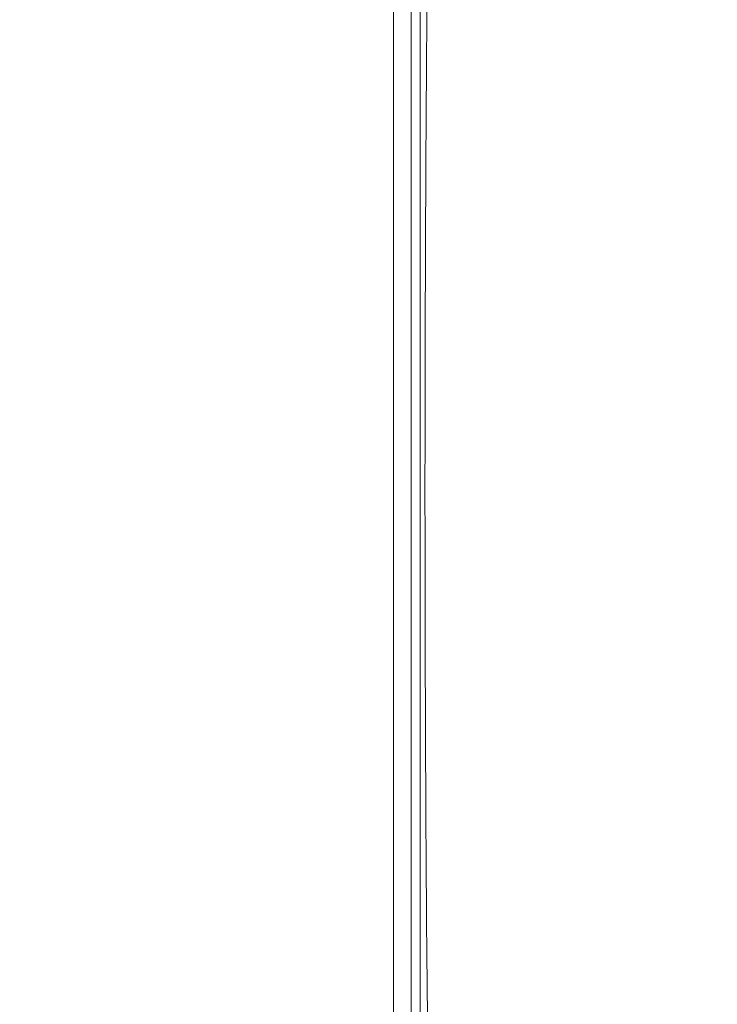
# Model space of a CAD drawing. Units: millimetres. Extents: x 0 to 403, y 0 to 280.
# Drawn here: x 334 to 342, y 161 to 172 of the extents above; entities that cross this region are included whole.
import ezdxf

# ---------------------------------------------------------------- set-up
doc = ezdxf.new("R2010")
doc.units = ezdxf.units.MM
for name, color, linetype, lineweight in [('AM_5', 3, 'Continuous', 25), ('TK1', 7, 'Continuous', 25), ('TK3', 5, 'Continuous', 25)]:
    doc.layers.add(name, color=color, linetype=linetype, lineweight=lineweight)
doc.styles.get("Standard").update_dxf_attribs({"font": 'ISOCP.SHX', "bigfont": 'EXTFONT.SHX'})
doc.dimstyles.new('AM_ISO$0', dxfattribs={"dimtxt": 3.5, "dimasz": 2.5, "dimexe": 1, "dimexo": 1, "dimgap": 1.5, "dimtad": 1, "dimdsep": 46, "dimtxsty": 'STANDARD', "dimblk": 'OPEN30', "dimcen": 0, "dimclrd": 3, "dimclre": 3, "dimclrt": 2, "dimadec": 0, "dimazin": 2, "dimtp": 0.1, "dimtm": 0.1, "dimtfac": 0.71, "dimtmove": 0, "dimatfit": 3, "dimldrblk": 'OPEN30', "dimfxl": 1, "dimlwd": -1, "dimlwe": -1, "dimarcsym": 0})

# ---------------------------------------------------------------- blocks, each defined once
blk = doc.blocks.new('_Open30')
at = {"color": 0, "linetype": 'ByBlock', "lineweight": -2}
for p, q in [((-1, 0.2679), (0, 0)), ((0, 0), (-1, -0.2679)), ((0, 0), (-1, 0))]:
    blk.add_line(p, q, dxfattribs=at)
blk = doc.blocks.new('*D26')
at = {"layer": 'AM_5', "color": 3}
for p, q in [((289.452, 215.402), (392.265, 215.402)), ((391.265, 120.902), (391.265, 212.902)), ((289.452, 118.402), (392.265, 118.402))]:
    blk.add_line(p, q, dxfattribs=at)
at = {"layer": 'Defpoints', "color": 0}
for p in [(288.452, 215.402), (391.265, 215.402), (288.452, 118.402)]:
    blk.add_point(p, dxfattribs=at)
at = {"layer": 'AM_5', "color": 3, "xscale": 2.5, "yscale": 2.5, "zscale": 2.5}
for p, rotation in [((391.265, 215.402), 90), ((391.265, 118.402), 270)]:
    blk.add_blockref('_Open30', p, dxfattribs=dict(at, rotation=rotation))
at = {"layer": 'AM_5', "color": 2, "insert": (387.839, 166.902), "char_height": 3.5, "attachment_point": 5, "rotation": 90}
blk.add_mtext('(97)', dxfattribs=at)

msp = doc.modelspace()

# ---------------------------------------------------------------- linework, layer by layer
at = {"layer": 'TK1', "lineweight": 5}
msp.add_ellipse((339.027, 166.902), major_axis=(0, 12), ratio=0.017455, start_param=0, end_param=3.141593, dxfattribs=at)
at = {"layer": 'TK3', "lineweight": 5}
for p, q in [((338.464, 148.402), (338.464, 185.402)), ((338.664, 185.402), (338.664, 148.402)), ((338.765, 185.402), (338.765, 148.402))]:
    msp.add_line(p, q, dxfattribs=at)

# ---------------------------------------------------------------- dimensions: what is measured, and where the dimension line sits
at = {"layer": 'AM_5'}
dim = msp.add_linear_dim(base=(391.265, 215.402), p1=(288.452, 118.402), p2=(288.452, 215.402), angle=90, text='(<>)', dimstyle='AM_ISO$0', override={"dimpost": ''}, dxfattribs=at)
dim.commit()
dim.dimension.update_dxf_attribs({"geometry": '*D26', "text_midpoint": (387.839, 166.902)})

doc.saveas('drawing.dxf')
